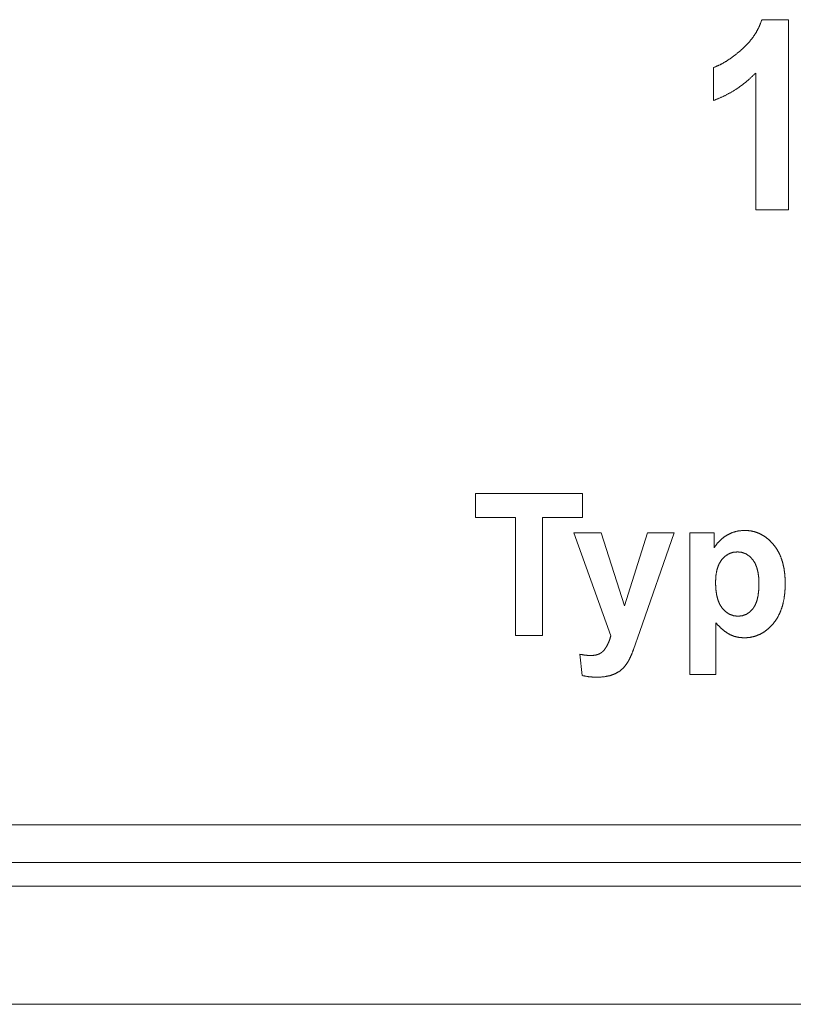
# Paper-space layout 'SHEET-001' of a CAD drawing. Units: millimetres. Extents: x 0 to 297, y 0 to 210.
# Drawn here: x 175 to 191, y 83 to 104 of the extents above; entities that cross this region are included whole.
import ezdxf

# ---------------------------------------------------------------- set-up
doc = ezdxf.new("R2010")
doc.units = ezdxf.units.MM
doc.layers.add('1', color=7, linetype='Continuous')

psp = doc.layouts.new('SHEET-001')

# ---------------------------------------------------------------- linework, layer by layer
at = {"layer": '1', "color": 18, "linetype": 'Continuous', "lineweight": 18}
for p, q in [((190.749, 103.678), (191.309, 103.678)), ((191.309, 103.678), (191.309, 99.662)), ((189.728, 101.97), (189.728, 102.666)), ((190.619, 99.662), (190.619, 102.551)), ((191.309, 99.662), (190.619, 99.662)), ((184.693, 93.662), (186.958, 93.662)), ((184.693, 93.155), (184.693, 93.662)), ((186.958, 93.662), (186.958, 93.155)), ((185.539, 93.155), (184.693, 93.155)), ((185.539, 90.662), (185.539, 93.155)), ((186.958, 93.155), (186.115, 93.155)), ((186.115, 93.155), (186.115, 90.662)), ((187.557, 90.656), (186.771, 92.836)), ((186.771, 92.836), (187.353, 92.836)), ((187.353, 92.836), (187.847, 91.292)), ((187.847, 91.292), (188.329, 92.836)), ((188.895, 92.836), (188.166, 90.744)), ((188.329, 92.836), (188.895, 92.836)), ((189.229, 92.836), (189.738, 92.836)), ((189.229, 89.836), (189.229, 92.836)), ((189.738, 92.836), (189.738, 92.516)), ((188.166, 90.744), (188.036, 90.365)), ((189.775, 90.93), (189.775, 89.836)), ((186.115, 90.662), (185.539, 90.662)), ((186.952, 89.815), (186.904, 90.266)), ((189.775, 89.836), (189.229, 89.836))]:
    psp.add_line(p, q, dxfattribs=at)
at = {"layer": '1', "color": 18, "linetype": 'Continuous', "lineweight": 13}
for p, q in [((165.241, 86.659), (244.331, 86.659)), ((152.286, 85.868), (257.286, 85.868)), ((257.286, 85.368), (152.286, 85.368)), ((243.036, 82.868), (166.536, 82.868))]:
    psp.add_line(p, q, dxfattribs=at)
at = {"layer": '1', "color": 18, "linetype": 'Continuous', "lineweight": 18}
for points, knots in [([(190.314, 103.038), (190.433, 103.152), (190.536, 103.272), (190.623, 103.4), (190.694, 103.535), (190.749, 103.678)], [0, 0, 0.209683, 0.412179, 0.60978, 0.804885, 1, 1]), ([(189.728, 102.666), (189.866, 102.726), (190.01, 102.808), (190.159, 102.912), (190.314, 103.038)], [0, 0, 0.215698, 0.452693, 0.713484, 1, 1]), ([(190.619, 102.551), (190.462, 102.402), (190.295, 102.27), (190.117, 102.153), (189.928, 102.053), (189.728, 101.97)], [0, 0, 0.201519, 0.400606, 0.598894, 0.798115, 1, 1]), ([(190.006, 92.782), (190.123, 92.839), (190.248, 92.873), (190.382, 92.885)], [0, 0, 0.330438, 0.659786, 1, 1]), ([(190.382, 92.885), (190.499, 92.876), (190.61, 92.852), (190.714, 92.81), (190.813, 92.753), (190.906, 92.678), (190.992, 92.588)], [0, 0, 0.166998, 0.328813, 0.489261, 0.652181, 0.821334, 1, 1]), ([(189.738, 92.516), (189.812, 92.618), (189.902, 92.707), (190.006, 92.782)], [0, 0, 0.331325, 0.661755, 1, 1]), ([(190.234, 92.43), (190.138, 92.42), (190.051, 92.39), (189.972, 92.339), (189.901, 92.268)], [0, 0, 0.251744, 0.493506, 0.738663, 1, 1]), ([(190.557, 92.265), (190.488, 92.337), (190.411, 92.389), (190.326, 92.42), (190.234, 92.43)], [0, 0, 0.266265, 0.512847, 0.752724, 1, 1]), ([(190.992, 92.588), (191.069, 92.482), (191.132, 92.364), (191.18, 92.233), (191.215, 92.088), (191.236, 91.931), (191.243, 91.761)], [0, 0, 0.148002, 0.299984, 0.458852, 0.627128, 0.806929, 1, 1]), ([(189.901, 92.268), (189.844, 92.176), (189.802, 92.066), (189.778, 91.935), (189.769, 91.786)], [0, 0, 0.212606, 0.444896, 0.705337, 1, 1]), ([(190.687, 91.757), (190.682, 91.887), (190.666, 92.002), (190.64, 92.104), (190.604, 92.191), (190.557, 92.265)], [0, 0, 0.243038, 0.4618, 0.658586, 0.836536, 1, 1]), ([(189.769, 91.786), (189.775, 91.647), (189.792, 91.523), (189.819, 91.415), (189.858, 91.322), (189.907, 91.245)], [0, 0, 0.244684, 0.464327, 0.661127, 0.838215, 1, 1]), ([(190.561, 91.23), (190.606, 91.302), (190.642, 91.391), (190.667, 91.497), (190.682, 91.619), (190.687, 91.757)], [0, 0, 0.155113, 0.328686, 0.525416, 0.748446, 1, 1]), ([(191.243, 91.761), (191.236, 91.586), (191.215, 91.425), (191.18, 91.277), (191.131, 91.143), (191.068, 91.022), (190.991, 90.915)], [0, 0, 0.194126, 0.374674, 0.543299, 0.702029, 0.853313, 1, 1]), ([(189.907, 91.245), (189.98, 91.168), (190.061, 91.114), (190.149, 91.081), (190.244, 91.07)], [0, 0, 0.269207, 0.516491, 0.755158, 1, 1]), ([(190.244, 91.07), (190.335, 91.08), (190.418, 91.11), (190.494, 91.16), (190.561, 91.23)], [0, 0, 0.249495, 0.490032, 0.735659, 1, 1]), ([(190.068, 90.685), (189.973, 90.744), (189.876, 90.825), (189.775, 90.93)], [0, 0, 0.289941, 0.621826, 1, 1]), ([(190.991, 90.915), (190.903, 90.823), (190.81, 90.747), (190.711, 90.689), (190.606, 90.647), (190.495, 90.622), (190.378, 90.613)], [0, 0, 0.180035, 0.350006, 0.51321, 0.673345, 0.834324, 1, 1]), ([(187.417, 90.356), (187.473, 90.442), (187.52, 90.542), (187.557, 90.656)], [0, 0, 0.307985, 0.639312, 1, 1]), ([(190.378, 90.613), (190.267, 90.621), (190.164, 90.645), (190.068, 90.685)], [0, 0, 0.345709, 0.676166, 1, 1]), ([(187.135, 90.239), (187.224, 90.246), (187.301, 90.268), (187.365, 90.305), (187.417, 90.356)], [0, 0, 0.28225, 0.534458, 0.768723, 1, 1]), ([(188.036, 90.365), (187.988, 90.249), (187.943, 90.152), (187.899, 90.075)], [0, 0, 0.391845, 0.724755, 1, 1]), ([(186.904, 90.266), (187.026, 90.245), (187.135, 90.239)], [0, 0, 0.530079, 1, 1]), ([(187.748, 89.912), (187.654, 89.857), (187.541, 89.815)], [0, 0, 0.474716, 1, 1]), ([(187.899, 90.075), (187.828, 89.984), (187.748, 89.912)], [0, 0, 0.51625, 1, 1]), ([(187.261, 89.78), (187.105, 89.789), (186.952, 89.815)], [0, 0, 0.501306, 1, 1]), ([(187.541, 89.815), (187.409, 89.789), (187.261, 89.78)], [0, 0, 0.474974, 1, 1])]:
    psp.add_open_spline(points, degree=1, knots=knots, dxfattribs=at)

doc.saveas('drawing.dxf')
